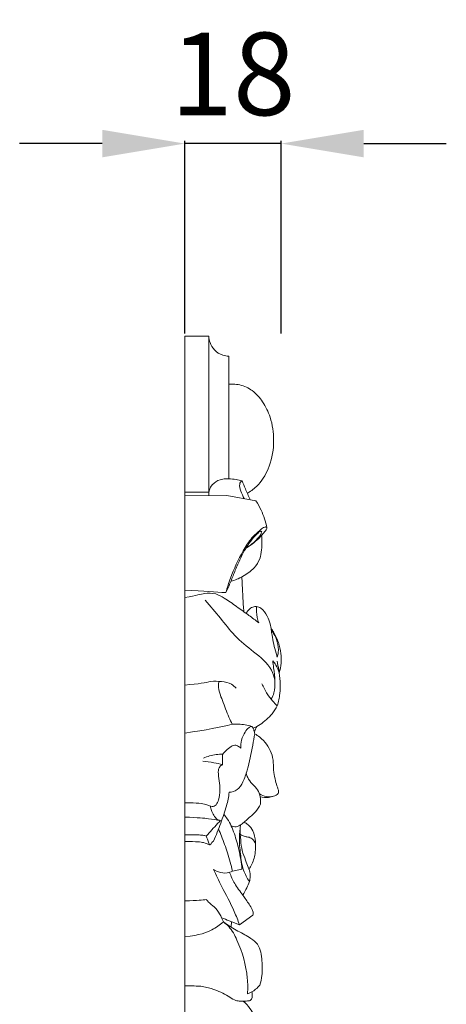
# Model space of a CAD drawing. Units: millimetres. Extents: x 8436 to 11436, y 4690 to 7690.
# Drawn here: x 9630 to 9707, y 6173 to 6352 of the extents above; entities that cross this region are included whole.
import ezdxf

# ---------------------------------------------------------------- set-up
doc = ezdxf.new("R2010")
doc.units = ezdxf.units.MM
doc.header["$MEASUREMENT"] = 0
doc.layers.get('0').update_dxf_attribs({"lineweight": 5})
doc.styles.add('Arial', font='arial.ttf')
doc.dimstyles.new('Default', dxfattribs={"dimtxt": 10, "dimasz": 7, "dimexe": 0.5, "dimexo": 0.5, "dimgap": 0.25, "dimtad": 1, "dimtoh": 1, "dimdec": 0, "dimzin": 1, "dimdsep": 46, "dimtxsty": 'Arial', "dimcen": 0.5, "dimazin": 0, "dimtfac": 1, "dimtdec": 4, "dimtix": 1, "dimtmove": 1, "dimatfit": 3, "dimfxl": 1, "dimtolj": 1, "dimtzin": 1, "dimarcsym": 0})

# ---------------------------------------------------------------- blocks, each defined once
blk = doc.blocks.new('*D10')
at = {"color": 0, "lineweight": -2, "transparency": 16777216}
for p, q in [((9644.76, 6329.38), (9629.76, 6329.38)), ((9659.76, 6294.88), (9659.76, 6329.88)), ((9677.29, 6329.38), (9659.76, 6329.38)), ((9677.29, 6294.88), (9677.29, 6329.88)), ((9692.29, 6329.38), (9707.29, 6329.38))]:
    blk.add_line(p, q, dxfattribs=at)
at = {"color": 0, "lineweight": 50, "transparency": 16777216}
for points in [[(9644.76, 6331.88), (9644.76, 6326.88), (9659.76, 6329.38)], [(9692.29, 6331.88), (9692.29, 6326.88), (9677.29, 6329.38)]]:
    blk.add_solid(points, dxfattribs=at)
at = {"layer": 'Defpoints', "color": 0, "lineweight": 50, "transparency": 16777216}
for p in [(9659.76, 6329.38), (9659.76, 6294.38), (9677.29, 6294.38)]:
    blk.add_point(p, dxfattribs=at)
at = {"color": 0, "transparency": 16777216, "insert": (9668.53, 6342.04), "char_height": 15, "attachment_point": 5, "style": 'Arial'}
blk.add_mtext('\\A1;18', dxfattribs=at)

msp = doc.modelspace()

# ---------------------------------------------------------------- linework, layer by layer
for p, q in [((9661.44, 6294.38), (9659.76, 6294.38)), ((9659.76, 6294.38), (9659.76, 6057.68)), ((9664.14, 6294.38), (9661.44, 6294.38)), ((9664.14, 6294.38), (9664.14, 6265.43)), ((9667.75, 6268.51), (9667.75, 6290.78)), ((9667.75, 6285.69), (9668.58, 6285.69)), ((9664.14, 6266.05), (9659.76, 6266.05)), ((9667.39, 6265.45), (9659.76, 6265.42)), ((9667.39, 6265.45), (9672.7, 6264.49)), ((9668.43, 6197.21), (9670.15, 6197.62)), ((9668.23, 6188.08), (9668.21, 6187.06)), ((9672.13, 6189.23), (9669.72, 6187.49))]:
    msp.add_line(p, q)
for points, knots in [([(9667.75, 6290.78), (9667.38, 6290.79), (9666.42, 6290.94), (9665.11, 6291.76), (9664.31, 6293.08), (9664.15, 6293.99), (9664.14, 6294.38)], [33.443226, 33.443226, 33.443226, 33.443226, 34.664878, 36.646206, 38.362234, 39.661886, 39.661886, 39.661886, 39.661886]), ([(9668.58, 6285.69), (9668.98, 6285.68), (9670.21, 6285.54), (9672.23, 6284.59), (9674.08, 6282.44), (9675.56, 6279.36), (9676.14, 6275.29), (9675.45, 6270.99), (9673.66, 6267.77), (9672, 6266.37), (9671.24, 6265.94), (9671.12, 6265.88)], [0.918686, 0.918686, 0.918686, 0.918686, 2.27366, 5.018518, 8.101234, 11.54023, 16.268032, 21.545728, 25.798016, 28.210671, 28.676215, 28.676215, 28.676215, 28.676215]), ([(9667.75, 6268.51), (9667.43, 6268.53), (9666.35, 6268.47), (9664.82, 6267.75), (9664.25, 6266.69), (9664.14, 6266.05)], [0, 0, 0, 0, 1.064275, 2.84016, 5.146386, 5.146386, 5.146386, 5.146386]), ([(9670.17, 6268.15), (9669.81, 6268.23), (9669.01, 6268.38), (9668.19, 6268.48), (9667.75, 6268.51)], [0, 0, 0, 0, 1.223082, 2.716486, 2.716486, 2.716486, 2.716486]), ([(9670.17, 6268.15), (9669.88, 6268), (9669.61, 6267.36), (9669.95, 6266.19), (9670.31, 6265.35), (9670.58, 6264.93)], [0, 0, 0, 0, 0.801182, 2.216153, 3.864033, 3.864033, 3.864033, 3.864033]), ([(9670.17, 6268.15), (9670.41, 6267.66), (9670.83, 6266.5), (9671.34, 6265.38), (9671.65, 6264.75)], [0, 0, 0, 0, 1.766867, 4.105049, 4.105049, 4.105049, 4.105049]), ([(9672.7, 6264.49), (9673.05, 6263.95), (9673.91, 6262.41), (9674.47, 6260.72), (9674.69, 6259.63)], [0, 0, 0, 0, 2.139719, 5.854998, 5.854998, 5.854998, 5.854998]), ([(9667.25, 6247.82), (9667.48, 6248.71), (9668.26, 6251.35), (9669.92, 6254.64), (9671.72, 6257.68), (9673.2, 6258.97), (9674.06, 6259.69), (9674.52, 6259.77), (9674.64, 6259.68), (9674.69, 6259.63)], [0, 0, 0, 0, 3.069904, 9.116409, 12.269336, 14.676706, 15.67082, 15.914673, 16.149807, 16.149807, 16.149807, 16.149807]), ([(9674.69, 6259.63), (9674.68, 6259.57), (9674.64, 6259.36), (9674.12, 6258.66), (9673.27, 6257.68), (9672.06, 6256.64), (9671.27, 6256.12), (9670.9, 6255.9)], [0, 0, 0, 0, 0.198186, 0.708546, 2.838092, 4.546096, 5.987485, 5.987485, 5.987485, 5.987485]), ([(9673.75, 6258.91), (9673.7, 6258.94), (9673.47, 6259.02), (9672.95, 6258.52), (9672.14, 6257.77), (9671.24, 6256.48), (9670.24, 6254.87), (9669.53, 6253.32), (9668.81, 6251.58), (9668.14, 6249.84), (9667.55, 6248.49), (9667.25, 6247.82)], [0, 0, 0, 0, 0.18815, 0.778505, 2.049635, 4.107016, 5.852585, 8.419268, 9.721363, 12.15547, 14.614167, 14.614167, 14.614167, 14.614167]), ([(9673.72, 6258.22), (9673.75, 6257.84), (9673.8, 6256.97), (9673.73, 6255.54), (9673.49, 6253.84), (9672.28, 6252.07), (9670.4, 6250.72), (9668.87, 6250.07), (9668.13, 6249.85)], [0, 0, 0, 0, 1.268405, 2.884629, 4.773682, 6.885847, 9.817848, 12.38081, 12.38081, 12.38081, 12.38081]), ([(9670.9, 6255.9), (9671.66, 6256.35), (9672.58, 6257.17), (9673.53, 6258.24), (9673.71, 6258.74), (9673.75, 6258.91)], [0, 0, 0, 0, 2.944856, 4.081073, 4.682315, 4.682315, 4.682315, 4.682315]), ([(9670.14, 6250.68), (9670.18, 6249.82), (9670.25, 6248.13), (9670.35, 6246.02), (9670.47, 6244.77), (9670.51, 6244.35)], [0, 0, 0, 0, 2.883108, 5.631443, 7.042292, 7.042292, 7.042292, 7.042292]), ([(9673.19, 6242.35), (9672.61, 6242.81), (9671.29, 6243.81), (9669.18, 6245.28), (9667.25, 6246.7), (9665.32, 6247.75), (9663.32, 6247.81), (9662.02, 6247.3), (9659.76, 6246.95)], [0, 0, 0, 0, 2.473517, 5.509499, 8.556615, 10.45441, 12.715716, 14.978108, 14.978108, 14.978108, 14.978108]), ([(9676.13, 6231.95), (9675.99, 6232.56), (9675.29, 6234.68), (9672.28, 6237.1), (9668.82, 6239.8), (9666.24, 6243.27), (9664.41, 6245.34), (9663.49, 6246.43)], [0, 0, 0, 0, 2.098644, 7.25958, 12.313824, 16.798776, 21.532089, 21.532089, 21.532089, 21.532089]), ([(9670.93, 6244.05), (9671.03, 6244.27), (9671.34, 6244.75), (9672.02, 6245.23), (9672.57, 6245.31), (9672.79, 6245.31)], [0, 0, 0, 0, 0.787753, 1.898493, 2.622159, 2.622159, 2.622159, 2.622159]), ([(9673.19, 6242.35), (9673.09, 6242.67), (9672.84, 6243.64), (9672.76, 6244.65), (9672.79, 6245.31)], [0, 0, 0, 0, 1.130626, 3.327091, 3.327091, 3.327091, 3.327091]), ([(9672.79, 6245.31), (9673.07, 6245.25), (9673.95, 6244.94), (9674.7, 6243.64), (9675.32, 6242.3), (9675.48, 6241.1), (9675.64, 6239.87), (9675.91, 6238.46), (9676.28, 6237.13), (9676.5, 6236.34), (9676.57, 6236.08)], [2.622159, 2.622159, 2.622159, 2.622159, 3.584925, 5.60677, 7.294874, 8.527749, 9.581832, 11.453024, 13.293878, 14.177457, 14.177457, 14.177457, 14.177457]), ([(9675.46, 6241.24), (9675.61, 6241.07), (9676.18, 6240.32), (9676.83, 6238.8), (9677.28, 6236.86), (9677.32, 6235), (9677.09, 6233.84), (9676.93, 6233.28)], [0, 0, 0, 0, 0.769811, 3.134608, 5.413092, 7.366244, 9.305415, 9.305415, 9.305415, 9.305415]), ([(9676.57, 6236.08), (9676.65, 6236.36), (9676.84, 6237.29), (9676.71, 6238.83), (9676.07, 6240.16), (9675.64, 6240.84), (9675.49, 6241.05)], [14.177457, 14.177457, 14.177457, 14.177457, 15.138617, 17.324355, 19.152306, 20.015377, 20.015377, 20.015377, 20.015377]), ([(9676.54, 6235.37), (9676.65, 6234.85), (9676.88, 6233.63), (9677.12, 6231.67), (9677.08, 6229.47), (9676.74, 6227.39), (9675.45, 6225.44), (9673.9, 6224.09), (9672.63, 6223.39), (9672.2, 6223.19)], [0, 0, 0, 0, 1.755503, 4.129588, 6.569126, 9.079364, 10.990201, 14.252791, 15.80648, 15.80648, 15.80648, 15.80648]), ([(9675.75, 6235.45), (9675.81, 6235.02), (9675.96, 6233.78), (9676.19, 6231.85), (9676.13, 6229.9), (9675.68, 6228.88), (9675.49, 6228.54)], [12.054057, 12.054057, 12.054057, 12.054057, 13.492342, 16.193254, 18.555595, 19.848463, 19.848463, 19.848463, 19.848463]), ([(9676.93, 6233.28), (9676.79, 6233.76), (9676.45, 6234.53), (9675.96, 6235.2), (9675.75, 6235.45)], [9.305415, 9.305415, 9.305415, 9.305415, 10.969549, 12.054057, 12.054057, 12.054057, 12.054057]), ([(9669.09, 6230.45), (9668.85, 6230.73), (9668.1, 6231.43), (9666.41, 6231.71), (9665.14, 6231.76), (9664.49, 6231.68)], [0, 0, 0, 0, 1.237858, 3.297321, 5.476075, 5.476075, 5.476075, 5.476075]), ([(9665.98, 6231.71), (9665.93, 6231.45), (9665.78, 6230.25), (9666.7, 6228.06), (9667.51, 6225.74), (9668.19, 6224.33), (9668.4, 6223.91)], [0, 0, 0, 0, 0.881091, 3.955272, 7.596487, 9.166558, 9.166558, 9.166558, 9.166558]), ([(9676.54, 6227.28), (9676.25, 6227.56), (9675.62, 6228.24), (9674.61, 6229.53), (9674.05, 6230.64), (9673.79, 6231.28)], [0, 0, 0, 0, 1.327532, 3.106329, 5.424072, 5.424072, 5.424072, 5.424072]), ([(9668.4, 6223.91), (9668.77, 6223.94), (9669.96, 6223.96), (9671.15, 6223.77), (9671.94, 6223.53)], [7.926765, 7.926765, 7.926765, 7.926765, 9.160098, 11.884959, 11.884959, 11.884959, 11.884959]), ([(9667.84, 6211.55), (9668.34, 6211.6), (9669.47, 6211.91), (9670.48, 6213.59), (9671.37, 6216.32), (9671.98, 6219.28), (9672.37, 6221.49), (9672.48, 6222.17)], [11.508999, 11.508999, 11.508999, 11.508999, 13.192889, 15.132584, 17.683662, 22.843349, 25.136593, 25.136593, 25.136593, 25.136593]), ([(9671.94, 6223.53), (9671.74, 6223.48), (9671.22, 6223.28), (9670.63, 6222.33), (9669.99, 6221.13), (9669.92, 6220.08), (9669.95, 6219.59)], [0, 0, 0, 0, 0.668169, 1.796182, 3.574016, 5.190815, 5.190815, 5.190815, 5.190815]), ([(9672.48, 6222.17), (9672.44, 6222.37), (9672.35, 6222.71), (9672.24, 6223.2), (9672.04, 6223.43), (9671.94, 6223.53)], [-1.658789, -1.658789, -1.658789, -1.658789, -0.978681, -0.48213, 0, 0, 0, 0]), ([(9672.84, 6223.51), (9672.79, 6223.39), (9672.66, 6223.06), (9672.5, 6222.75), (9672.39, 6222.57)], [0, 0, 0, 0, 0.440675, 1.1585, 1.1585, 1.1585, 1.1585]), ([(9672.48, 6222.17), (9672.79, 6221.99), (9674.07, 6221.13), (9675.46, 6219.32), (9675.92, 6216.97), (9675.85, 6215.23), (9676.24, 6213.75), (9676.5, 6212.66), (9676.82, 6211.93), (9676.79, 6211.53), (9676.76, 6211.33)], [25.136593, 25.136593, 25.136593, 25.136593, 26.351584, 30.252132, 32.270321, 34.233587, 35.994372, 37.333377, 37.966744, 38.625168, 38.625168, 38.625168, 38.625168]), ([(9669.95, 6219.59), (9669.77, 6219.75), (9669.48, 6219.94), (9668.88, 6220.18), (9668.03, 6219.88), (9667.33, 6219.2), (9666.84, 6218.71), (9666.65, 6218.49)], [5.190815, 5.190815, 5.190815, 5.190815, 5.970057, 6.347631, 7.308391, 8.687898, 9.621779, 9.621779, 9.621779, 9.621779]), ([(9666.65, 6218.49), (9666.25, 6218.49), (9665.06, 6218.41), (9663.89, 6218.07), (9663.16, 6217.76)], [0, 0, 0, 0, 1.336716, 3.978673, 3.978673, 3.978673, 3.978673]), ([(9666.63, 6216.59), (9666.6, 6216.97), (9666.59, 6217.61), (9666.63, 6218.24), (9666.65, 6218.49)], [-2.120266, -2.120266, -2.120266, -2.120266, -0.841879, 0, 0, 0, 0]), ([(9666.63, 6216.59), (9666.43, 6216.49), (9665.97, 6216.16), (9665.77, 6215.02), (9666.06, 6213.64), (9666.21, 6211.92), (9666.02, 6210.43), (9665.62, 6209.41), (9665.15, 6209.01), (9664.7, 6208.94), (9664.2, 6209.13), (9663.16, 6209.54), (9662.17, 6209.65), (9659.76, 6209.63)], [0, 0, 0, 0, 0.744723, 1.768581, 3.581503, 5.480957, 7.47521, 8.550807, 9.025816, 9.455339, 9.99522, 10.779312, 13.203427, 13.203427, 13.203427, 13.203427]), ([(9663.03, 6217.24), (9663.7, 6217.15), (9664.91, 6216.96), (9666.1, 6216.71), (9666.63, 6216.59)], [-4.06428, -4.06428, -4.06428, -4.06428, -1.80439, 0, 0, 0, 0]), ([(9670.93, 6215.02), (9671, 6214.76), (9671.24, 6214.04), (9671.99, 6213.03), (9673.09, 6212.1), (9673.51, 6210.74), (9673.57, 6209.86), (9673.54, 6209.43)], [0, 0, 0, 0, 0.892759, 2.494876, 4.123277, 5.595565, 7.050779, 7.050779, 7.050779, 7.050779]), ([(9665.01, 6202.7), (9665.47, 6203.77), (9666.28, 6205.9), (9667.36, 6208.83), (9667.72, 6210.74), (9667.84, 6211.55)], [1.164314, 1.164314, 1.164314, 1.164314, 5.057034, 8.758836, 11.508999, 11.508999, 11.508999, 11.508999]), ([(9676.76, 6211.33), (9676.5, 6211.13), (9675.46, 6210.49), (9674.08, 6210.81), (9673.33, 6211.25)], [38.625168, 38.625168, 38.625168, 38.625168, 39.703981, 42.60782, 42.60782, 42.60782, 42.60782]), ([(9673.54, 6209.43), (9673.27, 6208.92), (9672.59, 6207.86), (9671.11, 6206.68), (9670.04, 6205.61), (9668.96, 6205.2), (9668.43, 6205.36), (9668.16, 6205.53)], [7.050779, 7.050779, 7.050779, 7.050779, 8.945088, 11.195995, 13.329825, 13.893049, 14.963135, 14.963135, 14.963135, 14.963135]), ([(9675.91, 6210.85), (9675.62, 6210.74), (9674.81, 6210.53), (9673.96, 6210.6), (9673.46, 6210.74)], [0, 0, 0, 0, 1.054989, 2.756767, 2.756767, 2.756767, 2.756767]), ([(9664.43, 6209.05), (9664.46, 6208.78), (9664.59, 6208.19), (9665.04, 6207.39), (9665.52, 6206.63), (9666.05, 6206.47), (9666.25, 6206.44)], [0, 0, 0, 0, 0.882764, 1.991237, 3.069099, 3.737587, 3.737587, 3.737587, 3.737587]), ([(9670.15, 6197.62), (9670.04, 6198.79), (9669.68, 6200.96), (9668.84, 6204.03), (9667.91, 6206.22), (9667.09, 6207.29), (9666.87, 6207.56)], [18.336848, 18.336848, 18.336848, 18.336848, 22.242698, 25.620143, 28.946163, 30.081886, 30.081886, 30.081886, 30.081886]), ([(9659.76, 6207.04), (9662.33, 6206.96), (9663.93, 6206.78), (9665.53, 6206.55), (9666.25, 6206.44)], [-5.378259, -5.378259, -5.378259, -5.378259, -2.413699, 0, 0, 0, 0]), ([(9666.25, 6206.44), (9666.07, 6206.25), (9665.2, 6205.32), (9664.35, 6204.37), (9663.68, 6203.6)], [0, 0, 0, 0, 0.863741, 4.247444, 4.247444, 4.247444, 4.247444]), ([(9670.57, 6206.14), (9670.83, 6206.01), (9671.45, 6205.59), (9672.37, 6204.43), (9672.64, 6202.62), (9672.65, 6200.56), (9672.19, 6198.85), (9671.65, 6197.89), (9671.46, 6197.6)], [0, 0, 0, 0, 0.979405, 2.475606, 4.762035, 6.877101, 9.378153, 10.531744, 10.531744, 10.531744, 10.531744]), ([(9665.9, 6204.91), (9666.08, 6204.47), (9666.66, 6203.03), (9667.6, 6200.49), (9668.18, 6198.33), (9668.43, 6197.21)], [0, 0, 0, 0, 1.593139, 5.172842, 9.002341, 9.002341, 9.002341, 9.002341]), ([(9669.91, 6205.64), (9669.78, 6204.86), (9669.59, 6203.09), (9669.87, 6200.34), (9670.22, 6197.58), (9671.07, 6195.98), (9671.5, 6195.34)], [0, 0, 0, 0, 2.621256, 5.87381, 9.224301, 11.781398, 11.781398, 11.781398, 11.781398]), ([(9669.8, 6204.89), (9669.81, 6204.21), (9669.91, 6202.9), (9670.11, 6200.97), (9670.78, 6199.37), (9671.17, 6198.15), (9671.61, 6197.21), (9671.73, 6196.3), (9671.5, 6195.23), (9670.98, 6194.12), (9670.57, 6193.3), (9670.32, 6192.85)], [0, 0, 0, 0, 2.232026, 4.38836, 6.429812, 7.940877, 8.663474, 9.887707, 10.9045, 12.257142, 13.967037, 13.967037, 13.967037, 13.967037]), ([(9669.89, 6203.87), (9670.11, 6203.74), (9670.54, 6203.53), (9671.29, 6203.45), (9672.16, 6203.14), (9672.52, 6202.5), (9672.63, 6202.13)], [0, 0, 0, 0, 0.832814, 1.573704, 2.509214, 3.786262, 3.786262, 3.786262, 3.786262]), ([(9659.76, 6203.85), (9661.97, 6203.86), (9662.73, 6203.81), (9663.47, 6203.66), (9663.68, 6203.6)], [-2.50509, -2.50509, -2.50509, -2.50509, -0.729897, 0, 0, 0, 0]), ([(9659.76, 6202.59), (9662.02, 6202.62), (9662.99, 6202.52), (9663.9, 6202.18), (9664.24, 6202.01)], [-3.195489, -3.195489, -3.195489, -3.195489, -1.264941, 0, 0, 0, 0]), ([(9663.68, 6203.6), (9663.74, 6203.41), (9663.89, 6202.98), (9664.05, 6202.44), (9664.19, 6202.11), (9664.24, 6202.01)], [0, 0, 0, 0, 0.673195, 1.520552, 1.877286, 1.877286, 1.877286, 1.877286]), ([(9664.24, 6202.01), (9664.29, 6202.02), (9664.48, 6202.09), (9664.64, 6202.44), (9664.89, 6202.61), (9665.01, 6202.7)], [0, 0, 0, 0, 0.176925, 0.673453, 1.164314, 1.164314, 1.164314, 1.164314]), ([(9669.72, 6187.49), (9669.42, 6188.31), (9668.48, 6190.71), (9666.69, 6193.97), (9665.46, 6196.53), (9664.96, 6197.54)], [0, 0, 0, 0, 2.897313, 8.578401, 12.354693, 12.354693, 12.354693, 12.354693]), ([(9664.96, 6197.54), (9665.24, 6197.36), (9666.04, 6196.98), (9667.28, 6196.8), (9668.13, 6197.07), (9668.43, 6197.21)], [12.354693, 12.354693, 12.354693, 12.354693, 13.468329, 15.261365, 16.374421, 16.374421, 16.374421, 16.374421]), ([(9667.9, 6197.01), (9668.16, 6196.32), (9668.82, 6194.84), (9670.21, 6193.02), (9671.32, 6191.47), (9671.96, 6190.41), (9672.22, 6189.72), (9672.17, 6189.37), (9672.13, 6189.23)], [0, 0, 0, 0, 2.466077, 5.361206, 7.581206, 8.802687, 9.502979, 9.968554, 9.968554, 9.968554, 9.968554]), ([(9663.7, 6192.08), (9663.81, 6191.94), (9664.21, 6191.42), (9665.65, 6190.45), (9666.4, 6189), (9666.77, 6188)], [2.525816, 2.525816, 2.525816, 2.525816, 3.122997, 4.6909, 8.236341, 8.236341, 8.236341, 8.236341]), ([(9666.77, 6188), (9666.12, 6187.47), (9664.47, 6186.32), (9662.57, 6185.61), (9659.76, 6185.35)], [43.638539, 43.638539, 43.638539, 43.638539, 46.436822, 50.290613, 50.290613, 50.290613, 50.290613]), ([(9669.72, 6187.49), (9669.1, 6187.74), (9668.01, 6188.17), (9666.93, 6188.57), (9666.47, 6188.73)], [13.268853, 13.268853, 13.268853, 13.268853, 15.528281, 17.132564, 17.132564, 17.132564, 17.132564]), ([(9666.77, 6188), (9667.12, 6187.76), (9668.2, 6186.85), (9669.96, 6183.43), (9671.19, 6179.25), (9671.22, 6175.9), (9671.17, 6174.96)], [8.236341, 8.236341, 8.236341, 8.236341, 9.65887, 12.87008, 20.821484, 23.954872, 23.954872, 23.954872, 23.954872]), ([(9673.39, 6176.54), (9673.57, 6177.1), (9673.91, 6178.56), (9673.81, 6181.05), (9673.48, 6183.67), (9671.88, 6185), (9670.23, 6185.92), (9668.5, 6186.84), (9667.24, 6187.68), (9666.77, 6188)], [27.010189, 27.010189, 27.010189, 27.010189, 28.978294, 31.924195, 35.399121, 37.136649, 38.604068, 41.721252, 43.638539, 43.638539, 43.638539, 43.638539]), ([(9671.55, 6173.69), (9671.28, 6173.66), (9670.65, 6173.64), (9669.73, 6173.59), (9668.64, 6173.82), (9667.2, 6174.89), (9665.16, 6175.79), (9663.02, 6176.33), (9661.85, 6176.39), (9659.76, 6176.38)], [2.015907, 2.015907, 2.015907, 2.015907, 2.916543, 4.092341, 5.086394, 6.551354, 9.963018, 12.466954, 13.845369, 13.845369, 13.845369, 13.845369]), ([(9671.17, 6174.96), (9671.69, 6175.15), (9672.51, 6175.6), (9673.16, 6176.26), (9673.39, 6176.54)], [23.954872, 23.954872, 23.954872, 23.954872, 25.802614, 27.010189, 27.010189, 27.010189, 27.010189]), ([(9671.96, 6175.32), (9672.02, 6175.04), (9672.02, 6174.63), (9671.99, 6174), (9671.71, 6173.77), (9671.55, 6173.69)], [0, 0, 0, 0, 0.954449, 1.392226, 2.015907, 2.015907, 2.015907, 2.015907]), ([(9670.39, 6173.63), (9670.83, 6173.22), (9671.91, 6172.06), (9673.15, 6169.73), (9674.23, 6167.04), (9674.42, 6163.37), (9673.43, 6159.38), (9672.07, 6155.14), (9671.03, 6151.21), (9670.42, 6148.72), (9670.13, 6147.44)], [0, 0, 0, 0, 1.995939, 5.21305, 8.732395, 11.569782, 17.268105, 22.288406, 26.437454, 30.803234, 30.803234, 30.803234, 30.803234])]:
    msp.add_open_spline(points, degree=3, knots=knots)
for points in [[(9667.25, 6247.82), (9665.31, 6247.92), (9663.38, 6248.11), (9659.76, 6248.26)], [(9664.49, 6231.68), (9663.48, 6231.46), (9662.46, 6231.24), (9659.76, 6231.03)], [(9659.76, 6222.32), (9663.76, 6222.85), (9666.08, 6223.38), (9668.4, 6223.91)], [(9659.76, 6191.83), (9662.19, 6191.91), (9662.95, 6192), (9663.7, 6192.08)]]:
    msp.add_open_spline(points, degree=3)

# ---------------------------------------------------------------- dimensions: what is measured, and where the dimension line sits
dim = msp.add_linear_dim(base=(9659.76, 6329.38), p1=(9677.29, 6294.38), p2=(9659.76, 6294.38), dimstyle='Default', override={"dimtxt": 15, "dimasz": 15, "dimgap": 5, "dimtmove": 2})
dim.commit()
dim.dimension.update_dxf_attribs({"geometry": '*D10', "text_midpoint": (9668.53, 6342.04)})

doc.saveas('drawing.dxf')
